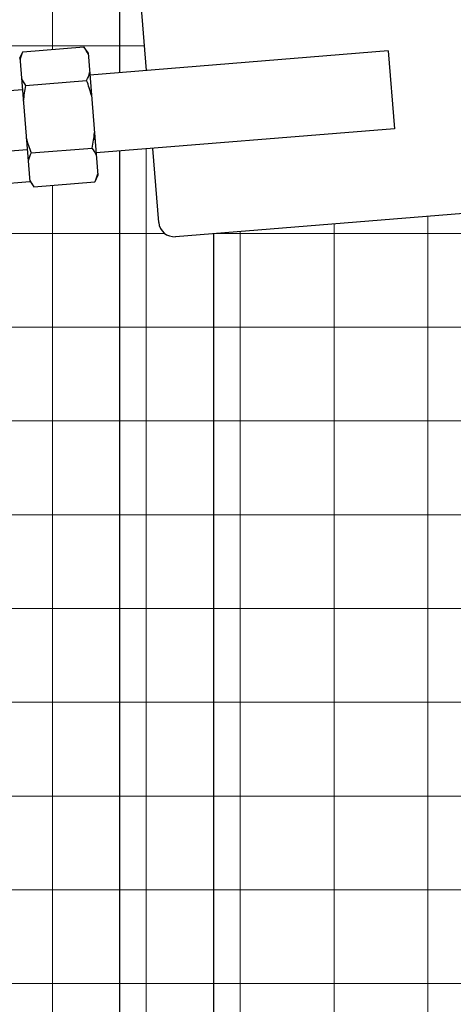
# Model space of a CAD drawing. Units: inches. Extents: x 32 to 680, y -147 to 279.
# Drawn here: x 554 to 558, y -9 to -1 of the extents above; entities that cross this region are included whole.
import ezdxf

# ---------------------------------------------------------------- set-up
doc = ezdxf.new("R2010")
doc.units = ezdxf.units.IN
doc.header["$LTSCALE"] = 0.25
doc.header["$MEASUREMENT"] = 0
doc.layers.add('Hatch', color=9, linetype='Continuous', lineweight=5)
doc.layers.add('VISIBLE__ANSI_', color=7, linetype='Continuous')

msp = doc.modelspace()

# ---------------------------------------------------------------- hatches: boundary and pattern name
at = {"layer": 'Hatch'}
h = msp.add_hatch(dxfattribs=at)
h.set_pattern_fill('ANSI37', color=256, scale=6, angle=45, style=0)
h.set_pattern_definition([(90, (118.5665, -47.8855), (-0.75, 1e-16), []), (180, (118.5665, -47.8855), (-1e-16, -0.75), [])])
h.paths.add_polyline_path([(554.616, -1.61887), (554.66636, -2.24184), (557.04921, -2.04921), (556.99885, -1.42624)])
edge = h.paths.add_edge_path()
edge.add_arc((555.29939, -1.94838), 1.22138, 528.378593, 534.268511, ccw=False)
edge.add_line((554.10305, -1.70234), (554.5906, -1.66293))
edge.add_arc((553.44931, -2.09794), 1.22138, 374.97487, 380.864788, ccw=False)
edge.add_line((554.62921, -1.78234), (554.65314, -2.07837))
edge.add_arc((553.43787, -1.95639), 1.22138, 348.378593, 354.268511, ccw=False)
edge.add_line((554.63421, -2.20244), (554.14666, -2.24185))
edge.add_arc((555.28795, -1.80684), 1.22138, 194.97487, 200.864788, ccw=False)
edge.add_line((554.10805, -2.12244), (554.08412, -1.82641))
edge = h.paths.add_edge_path()
edge.add_arc((554.39555, -2.37787), 0.29621, 383.12517, 396.317797, ccw=False)
edge.add_line((554.66795, -2.26153), (554.67983, -2.40844))
edge.add_arc((554.39227, -2.33737), 0.29621, 336.317797, 346.118211, ccw=False)
edge.add_line((554.66353, -2.45635), (554.65602, -2.47219))
edge.add_line((554.65602, -2.47219), (554.16847, -2.5116))
edge.add_line((554.16847, -2.5116), (554.15851, -2.49717))
edge.add_arc((554.40714, -2.33617), 0.29621, 203.12517, 212.925584, ccw=False)
edge.add_line((554.13473, -2.4525), (554.12286, -2.3056))
edge.add_arc((554.41041, -2.37667), 0.29621, 512.925584, 526.118211, ccw=False)
edge.add_line((554.14666, -2.24185), (554.63421, -2.20244))
edge = h.paths.add_edge_path()
edge.add_arc((554.34172, -1.52691), 0.29621, 203.12517, 216.317797, ccw=False)
edge.add_line((554.06931, -1.64324), (554.05744, -1.49634))
edge.add_arc((554.34499, -1.56741), 0.29621, 516.317797, 526.118211, ccw=False)
edge.add_line((554.07373, -1.44843), (554.08124, -1.43259))
edge.add_line((554.08124, -1.43259), (554.56879, -1.39318))
edge.add_line((554.56879, -1.39318), (554.57876, -1.40761))
edge.add_arc((554.33013, -1.56861), 0.29621, 383.12517, 392.925584, ccw=False)
edge.add_line((554.60253, -1.45228), (554.61441, -1.59918))
edge.add_arc((554.32685, -1.52811), 0.29621, 332.925584, 346.118211, ccw=False)
edge.add_line((554.5906, -1.66293), (554.10305, -1.70234))
edge = h.paths.add_edge_path()
edge.add_line((554.05579, -1.47605), (552.6068, -1.59318))
edge.add_line((552.6068, -1.59318), (552.6068, -1.17586))
edge.add_line((552.6068, -1.17586), (550.4818, -1.17586))
edge.add_line((550.4818, -1.17586), (550.4818, 33.37977))
edge.add_line((550.4818, 33.37977), (555.6068, 33.99776))
edge.add_line((555.6068, 33.99776), (561.3568, 34.74392))
edge.add_line((561.3568, 34.74392), (567.1068, 35.54612))
edge.add_line((567.1068, 35.54612), (576.4818, 36.97481))
edge.add_line((576.4818, 36.97481), (576.4818, 21.32414))
edge.add_line((576.4818, 21.32414), (576.3568, 21.32414))
edge.add_line((576.3568, 21.32414), (576.3568, 17.79914))
edge.add_line((576.3568, 17.79914), (576.0168, 17.79914))
edge.add_line((576.0168, 17.79914), (576.0168, 16.07414))
edge.add_line((576.0168, 16.07414), (575.9193, 16.07414))
edge.add_line((575.9193, 16.07414), (575.96972, 0.76573))
edge.add_line((575.96972, 0.76573), (555.13937, -0.91817))
edge.add_arc((555.14944, -1.04277), 0.125, 454.621691, 544.621691)
edge.add_line((555.02485, -1.05284), (555.06765, -1.58236))
edge.add_line((555.06765, -1.58236), (556.99885, -1.42624))
edge.add_line((556.99885, -1.42624), (557.04921, -2.04921))
edge.add_line((557.04921, -2.04921), (555.11801, -2.20533))
edge.add_line((555.11801, -2.20533), (555.16585, -2.79715))
edge.add_arc((555.29045, -2.78708), 0.125, 184.621691, 274.621691)
edge.add_line((555.30052, -2.91167), (575.97632, -1.24026))
edge.add_line((575.97632, -1.24026), (576.0568, -25.67586))
edge.add_line((576.0568, -25.67586), (550.4818, -25.67586))
edge.add_line((550.4818, -25.67586), (550.4818, -3.17586))
edge.add_line((550.4818, -3.17586), (552.6068, -3.17586))
edge.add_line((552.6068, -3.17586), (552.6068, -2.59644))
edge.add_line((552.6068, -2.59644), (554.13637, -2.4728))
edge.add_line((554.13637, -2.4728), (554.05579, -1.47605))

# ---------------------------------------------------------------- linework, layer by layer
for p, q in [((554.8568, -1.59941), (554.8568, 33.90456)), ((554.8568, -25.67586), (554.8568, -2.22644)), ((555.6068, -25.67586), (555.6068, -2.88691))]:
    msp.add_line(p, q)
at = {"linetype": 'Continuous'}
for centre, radius, start, end in [((554.33013, -1.56861), 0.29621, 23.12517, 36.317797), ((554.34499, -1.56741), 0.29621, 152.925584, 166.118211), ((554.34172, -1.52691), 0.29621, 203.12517, 216.317797), ((554.32685, -1.52811), 0.29621, 332.925584, 346.118211), ((555.29939, -1.94838), 1.22138, 168.378593, 174.268511), ((553.44931, -2.09794), 1.22138, 14.97487, 20.864788), ((555.28795, -1.80684), 1.22138, 194.97487, 200.864788), ((553.43787, -1.95639), 1.22138, 348.378593, 354.268511), ((554.39555, -2.37787), 0.29621, 23.12517, 36.317797), ((554.41041, -2.37667), 0.29621, 152.925584, 166.118211), ((554.39227, -2.33737), 0.29621, 332.925584, 346.118211), ((554.40714, -2.33617), 0.29621, 203.12517, 216.317797)]:
    msp.add_arc(centre, radius, start, end, dxfattribs=at)
at = {"layer": 'VISIBLE__ANSI_'}
for p, q in [((555.06765, -1.58236), (555.02485, -1.05284)), ((576.0568, -1.23375), (555.30052, -2.91167)), ((554.08124, -1.43259), (554.56879, -1.39318)), ((554.6016, -1.44069), (554.56879, -1.39318)), ((554.05579, -1.47605), (554.13637, -2.4728)), ((554.0565, -1.48475), (554.08124, -1.43259)), ((554.6016, -1.44069), (554.68076, -2.42002)), ((556.99885, -1.42624), (554.616, -1.61887)), ((556.99885, -1.42624), (557.04921, -2.04921)), ((554.10305, -1.70234), (554.5906, -1.66293)), ((552.41117, -1.86778), (554.07658, -1.73315)), ((557.04921, -2.04921), (554.66636, -2.24184)), ((554.14666, -2.24185), (554.63421, -2.20244)), ((554.11559, -2.2157), (552.45018, -2.35033)), ((555.16585, -2.79715), (555.11801, -2.20533)), ((554.68076, -2.42002), (554.65602, -2.47219)), ((554.13637, -2.4728), (552.47096, -2.60743)), ((554.13567, -2.46409), (554.16847, -2.5116)), ((554.16847, -2.5116), (554.65602, -2.47219))]:
    msp.add_line(p, q, dxfattribs=at)
msp.add_arc((555.29045, -2.78708), 0.125, 184.621691, 274.621691, dxfattribs=at)

doc.saveas('drawing.dxf')
